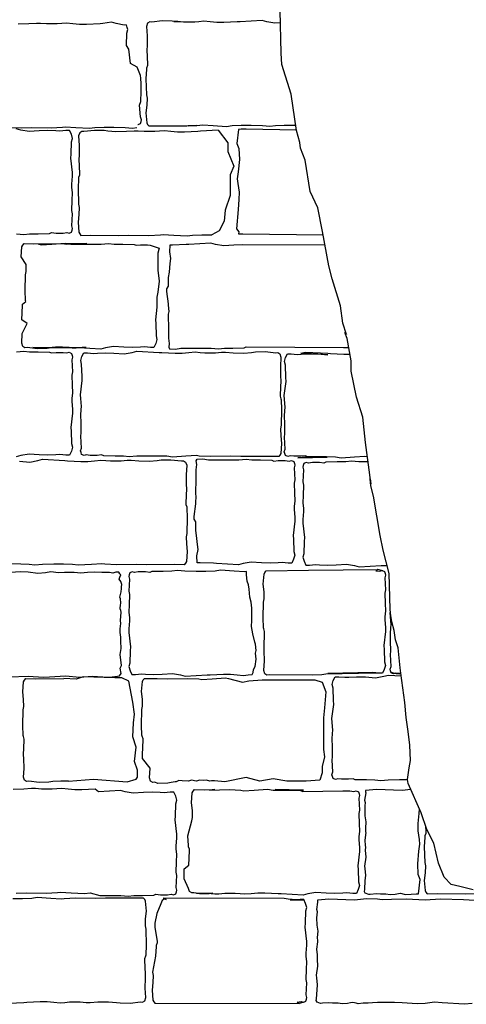
# Model space of a CAD drawing. Extents: x -370 to 540, y -290 to -6.
# Drawn here: x 380 to 391, y -264 to -239 of the extents above; entities that cross this region are included whole.
import ezdxf

# ---------------------------------------------------------------- set-up
doc = ezdxf.new("R2010")
doc.units = 0
doc.header["$LTSCALE"] = 0.1
doc.header["$MEASUREMENT"] = 0
doc.layers.add('CIANO', color=4, linetype='CONTINUOUS')

msp = doc.modelspace()

# ---------------------------------------------------------------- linework, layer by layer
at = {"layer": 'CIANO'}
for points in [[(391.535, -260.928), (391.199, -260.84), (390.983, -260.792), (390.815, -260.608), (390.671, -260.256), (390.551, -259.761), (390.375, -259.417), (390.239, -259.001), (389.911, -258.273), (389.895, -258.169), (389.935, -257.881), (389.967, -257.698), (389.951, -257.314), (389.911, -256.97), (389.863, -256.626), (389.831, -256.25), (389.727, -255.514), (389.711, -255.379), (389.663, -254.883), (389.599, -254.683), (389.559, -254.451), (389.503, -254.235), (389.479, -254.075), (389.469, -254.007), (389.461, -253.919), (389.437, -253.024), (389.285, -252.44), (389.213, -252.08), (389.045, -251.097), (388.981, -250.833), (388.965, -250.665), (388.98, -250.789), (388.956, -250.565), (388.844, -249.757), (388.78, -249.125), (388.62, -248.622), (388.484, -247.974), (388.484, -247.718), (388.388, -247.158), (388.332, -247.006), (388.371, -247.057), (388.283, -246.778), (388.219, -246.338), (388.011, -245.666), (387.931, -245.346), (387.771, -244.482), (387.651, -243.891), (387.467, -243.483), (387.339, -242.707), (387.219, -242.403), (387.202, -242.263), (387.122, -241.967), (386.986, -241.055), (386.754, -240.319), (386.738, -240.032), (386.714, -238.968)], [(386.721, -239.272), (386.584, -239.283), (386.382, -239.246), (386.265, -239.214), (385.712, -239.246), (385.643, -239.252), (385.308, -239.267), (385.133, -239.267), (384.968, -239.252), (384.808, -239.236), (384.686, -239.246), (384.569, -239.257), (384.399, -239.257), (384.303, -239.257), (384.155, -239.241), (384.054, -239.241), (384.573, -239.257), (384.307, -239.262), (384.11, -239.246), (384.015, -239.23), (383.77, -239.225), (383.51, -239.257), (383.457, -239.252), (383.403, -239.283), (383.377, -239.363), (383.393, -239.602), (383.388, -239.852), (383.382, -239.948), (383.398, -240.303), (383.398, -240.341), (383.377, -240.404), (383.372, -240.431), (383.361, -240.675), (383.372, -241.069), (383.388, -241.154), (383.382, -241.329), (383.361, -241.52), (383.382, -241.77), (383.403, -241.812), (383.435, -241.85), (383.68, -241.844), (384.381, -241.85), (384.631, -241.839), (384.42, -241.85), (384.707, -241.834), (384.782, -241.823), (385.042, -241.839), (385.377, -241.86), (385.515, -241.839), (385.744, -241.834), (385.988, -241.834), (386.27, -241.839), (386.456, -241.855), (386.6, -241.839), (386.812, -241.834), (387.094, -241.828), (387.101, -241.826)], [(379.54, -241.891), (380.242, -241.896), (380.492, -241.886), (380.991, -241.896), (381.278, -241.88), (381.353, -241.87), (381.613, -241.886), (381.948, -241.907), (382.086, -241.886), (382.315, -241.88), (382.559, -241.88), (382.841, -241.886), (383.027, -241.901), (383.132, -241.89)], [(380.126, -244.545), (380.313, -244.561), (380.456, -244.545), (380.669, -244.54), (380.95, -244.535), (381.003, -244.513), (381.115, -244.524), (381.29, -244.524), (381.386, -244.513), (381.445, -244.529), (381.503, -244.503), (381.519, -244.455), (381.53, -244.412), (381.508, -244.343), (381.524, -244.046), (381.514, -243.961), (381.519, -243.706), (381.524, -243.52), (381.514, -243.376), (381.508, -243.307), (381.524, -243.1), (381.53, -243.01), (381.487, -242.654), (381.492, -242.558), (381.503, -242.25), (381.524, -242.16), (381.498, -242.059), (381.45, -241.963), (381.36, -241.963), (381.211, -241.979), (381.11, -241.974), (380.913, -241.963), (380.695, -241.968), (380.44, -241.99), (380.238, -241.952), (380.121, -241.921)], [(387.12, -241.953), (385.865, -241.93), (385.738, -241.934), (385.675, -241.936), (385.634, -242.289), (385.683, -242.414), (385.697, -242.685), (385.669, -242.998), (385.641, -243.172), (385.655, -243.29), (385.69, -243.505), (385.683, -243.686), (385.662, -243.936), (385.627, -244.416), (385.683, -244.492), (385.675, -244.543), (385.784, -244.545), (387.786, -244.567)], [(385.163, -241.956), (384.725, -241.982), (384.656, -241.987), (384.321, -242.003), (384.146, -242.003), (383.981, -241.987), (383.822, -241.971), (383.699, -241.982), (383.582, -241.992), (383.412, -241.992), (383.317, -241.992), (383.168, -241.976), (383.067, -241.976), (382.875, -241.992), (382.61, -241.998), (382.413, -241.982), (382.317, -241.966), (382.073, -241.96), (381.812, -241.992), (381.759, -241.987), (381.706, -242.019), (381.68, -242.098), (381.696, -242.338), (381.69, -242.587), (381.685, -242.683), (381.701, -243.039), (381.701, -243.076), (381.68, -243.14), (381.674, -243.166), (381.664, -243.411), (381.674, -243.804), (381.69, -243.889), (381.685, -244.064), (381.664, -244.255), (381.685, -244.505), (381.706, -244.548), (381.738, -244.585), (381.983, -244.58), (382.684, -244.585), (382.934, -244.574), (383.434, -244.585), (383.721, -244.569), (383.795, -244.558), (384.055, -244.574), (384.39, -244.596), (384.528, -244.574), (384.757, -244.569), (385.011, -244.569)], [(385.163, -241.956), (385.404, -242.273), (385.404, -242.487), (385.557, -242.853), (385.465, -243.067), (385.465, -243.587), (385.343, -243.954), (385.312, -244.229), (385.19, -244.473), (385.011, -244.569)], [(383.637, -246.374), (383.599, -246.691), (383.605, -246.786), (383.615, -247.094), (383.637, -247.185), (383.61, -247.286), (383.562, -247.381), (383.472, -247.381), (383.323, -247.365), (383.222, -247.371), (383.025, -247.381), (382.807, -247.376), (382.552, -247.355), (382.35, -247.392), (382.233, -247.424), (381.681, -247.392), (381.612, -247.387), (381.277, -247.371), (381.101, -247.371), (380.936, -247.387), (380.777, -247.402), (380.655, -247.392), (380.538, -247.381), (381.867, -247.381), (381.771, -247.381), (381.622, -247.397), (381.521, -247.397), (381.33, -247.381), (381.187, -247.376), (380.991, -247.392), (380.895, -247.408), (380.651, -247.413), (380.39, -247.381), (380.337, -247.387), (380.284, -247.355), (380.257, -247.275), (380.273, -247.036), (380.391, -246.786), (380.263, -246.691), (380.279, -246.335), (380.279, -246.297), (380.36, -246.234), (380.355, -246.207), (380.344, -245.963), (380.355, -245.57), (380.371, -245.485), (380.365, -245.309), (380.241, -245.118), (380.263, -244.868), (380.284, -244.826), (380.316, -244.789), (380.56, -244.794), (381.262, -244.789), (381.388, -244.799), (381.888, -244.789), (380.676, -244.804), (380.75, -244.815), (381.011, -244.799), (381.346, -244.778), (381.484, -244.799), (381.712, -244.804), (381.957, -244.804), (382.239, -244.799), (382.425, -244.783), (382.568, -244.799), (382.781, -244.804), (383.063, -244.81), (383.116, -244.831), (383.227, -244.82), (383.403, -244.82), (383.47, -244.828)], [(383.47, -244.828), (383.691, -244.901), (383.66, -245.023), (383.66, -245.145), (383.66, -245.451), (383.691, -245.726), (383.66, -246.001), (383.63, -246.123), (383.637, -246.374)], [(387.834, -244.827), (385.777, -244.818), (385.559, -244.823), (385.304, -244.845), (385.102, -244.807), (384.985, -244.775), (384.432, -244.807), (384.363, -244.813), (384.028, -244.829), (383.955, -244.829), (383.947, -244.996), (383.975, -245.158), (383.956, -245.283), (383.938, -245.505), (383.915, -245.634), (383.919, -245.847), (383.873, -245.916), (383.878, -245.986), (383.915, -246.296), (383.915, -246.328), (383.929, -246.485), (383.915, -246.55), (383.924, -246.929), (383.924, -246.985), (383.924, -247.146), (383.942, -247.28), (383.929, -247.373), (383.948, -247.412), (384.097, -247.421), (384.235, -247.4), (384.464, -247.395), (384.708, -247.395), (384.99, -247.4), (385.176, -247.416), (385.32, -247.4), (385.532, -247.395), (385.814, -247.389), (385.867, -247.368), (388.295, -247.379), (388.426, -247.379)], [(380.126, -247.487), (380.313, -247.471), (380.456, -247.487), (380.669, -247.493), (380.95, -247.498), (381.003, -247.519), (381.115, -247.509), (381.29, -247.509), (381.386, -247.519), (381.445, -247.503), (381.503, -247.53), (381.519, -247.578), (381.53, -247.62), (381.508, -247.689), (381.524, -247.987), (381.514, -248.072), (381.519, -248.327), (381.524, -248.513), (381.514, -248.656), (381.508, -248.725), (381.524, -248.932), (381.53, -249.023), (381.487, -249.379), (381.492, -249.474), (381.503, -249.782), (381.524, -249.873), (381.498, -249.974), (381.45, -250.069), (381.36, -250.069), (381.211, -250.053), (381.11, -250.059), (380.913, -250.069), (380.695, -250.064), (380.44, -250.043), (380.238, -250.08), (380.121, -250.112)], [(388.894, -250.114), (388.832, -250.105), (388.572, -250.121), (388.237, -250.142), (388.099, -250.121), (387.87, -250.116), (387.626, -250.116), (387.344, -250.121), (387.158, -250.137), (387.892, -250.121), (387.679, -250.116), (387.398, -250.11), (387.345, -250.089), (387.233, -250.1), (387.058, -250.1), (386.962, -250.089), (386.903, -250.105), (386.845, -250.078), (386.829, -250.031), (386.818, -249.988), (386.84, -249.919), (386.824, -249.621), (386.834, -249.536), (386.829, -249.281), (386.824, -249.096), (386.834, -248.952), (386.84, -248.883), (386.824, -248.676), (386.818, -248.585), (386.861, -248.23), (386.856, -248.134), (386.845, -247.826), (386.824, -247.735), (386.85, -247.634), (386.898, -247.539), (386.988, -247.539), (387.137, -247.555), (387.238, -247.549), (387.435, -247.539), (387.653, -247.544), (387.908, -247.565), (387.232, -247.528), (387.349, -247.496), (387.902, -247.528), (387.971, -247.534), (388.306, -247.549), (388.455, -247.549)], [(380.206, -250.221), (380.462, -250.242), (380.663, -250.205), (380.78, -250.173), (381.333, -250.205), (381.402, -250.21), (381.737, -250.226), (381.913, -250.226), (382.077, -250.21), (382.237, -250.194), (382.359, -250.205), (382.476, -250.216), (382.646, -250.216), (382.742, -250.216), (382.89, -250.2), (382.991, -250.2), (383.183, -250.216), (383.449, -250.221), (383.645, -250.205), (383.741, -250.189), (383.985, -250.184), (384.246, -250.216), (384.299, -250.21), (384.352, -250.242), (384.379, -250.322), (384.363, -250.561), (384.368, -250.811), (384.373, -250.906), (384.357, -251.262), (384.357, -251.3), (384.379, -251.363), (384.384, -251.39), (384.395, -251.634), (384.384, -252.027), (384.368, -252.112), (384.373, -252.288), (384.395, -252.479), (384.373, -252.729), (384.352, -252.771), (384.32, -252.808), (384.076, -252.803), (383.374, -252.808), (383.124, -252.798), (382.625, -252.808), (382.338, -252.792), (382.263, -252.782), (382.003, -252.798), (381.668, -252.819), (381.53, -252.798), (381.301, -252.792), (381.057, -252.792), (380.775, -252.798), (380.589, -252.814), (380.446, -252.798), (380.233, -252.792), (379.951, -252.787)], [(388.911, -250.24), (388.682, -250.236), (388.496, -250.22), (388.352, -250.236), (388.14, -250.241), (387.858, -250.246), (387.805, -250.268), (387.693, -250.257), (387.518, -250.257), (387.422, -250.268), (387.364, -250.252), (387.305, -250.278), (387.289, -250.326), (387.279, -250.369), (387.3, -250.438), (387.284, -250.735), (387.294, -250.82), (387.289, -251.075), (387.284, -251.261), (387.294, -251.405), (387.3, -251.474), (387.284, -251.681), (387.279, -251.771), (387.321, -252.127), (387.316, -252.223), (387.305, -252.531), (387.284, -252.621), (387.31, -252.722), (387.358, -252.818), (387.449, -252.818), (387.597, -252.802), (387.698, -252.807), (387.895, -252.818), (388.113, -252.813), (388.368, -252.791), (388.57, -252.828), (388.687, -252.86), (389.24, -252.828), (389.309, -252.823), (389.387, -252.83)], [(379.947, -255.607), (380.422, -255.586), (380.806, -255.611), (380.954, -255.603), (381.354, -255.582), (381.706, -255.615), (382.02, -255.594), (382.286, -255.603), (382.449, -255.611), (382.58, -255.599), (382.649, -255.594), (382.703, -255.582), (382.743, -255.525), (382.715, -255.386), (382.752, -255.321), (382.719, -255.051), (382.739, -254.896), (382.731, -254.716), (382.731, -254.618), (382.719, -254.5), (382.719, -254.41), (382.735, -254.275), (382.727, -254.202), (382.739, -253.994), (382.731, -253.953), (382.719, -253.912), (382.719, -253.883), (382.723, -253.822), (382.731, -253.759), (382.723, -253.661), (382.711, -253.621), (382.739, -253.486), (382.748, -253.4), (382.748, -253.359), (382.756, -253.302), (382.731, -253.224), (382.69, -253.171), (382.711, -253.114), (382.731, -253.061), (382.707, -253.037), (382.686, -252.992), (382.613, -252.992), (382.535, -253.02), (382.453, -253), (382.261, -253), (382.069, -252.992), (381.898, -253.004), (381.738, -253.02), (381.571, -253), (381.33, -253), (381.175, -253.008), (380.983, -252.988), (380.852, -253.008), (380.66, -253.028), (380.421, -252.992), (380.225, -252.988), (379.849, -253.008)], [(385.873, -252.975), (385.823, -252.982), (385.562, -252.967), (385.227, -252.945), (385.089, -252.967), (384.861, -252.972), (384.616, -252.972), (384.334, -252.967), (384.148, -252.951), (384.005, -252.967), (383.792, -252.972), (383.511, -252.977), (383.457, -252.998), (383.346, -252.988), (383.17, -252.988), (383.075, -252.998), (383.016, -252.982), (382.958, -253.009), (382.942, -253.057), (382.931, -253.099), (382.952, -253.168), (382.936, -253.466), (382.947, -253.551), (382.942, -253.806), (382.936, -253.992), (382.947, -254.135), (382.952, -254.204), (382.936, -254.412), (382.931, -254.502), (382.974, -254.858), (382.968, -254.954), (382.958, -255.262), (382.936, -255.352), (382.963, -255.453), (383.011, -255.549), (383.101, -255.549), (383.25, -255.533), (383.351, -255.538), (383.548, -255.549), (383.766, -255.543), (384.021, -255.522), (384.223, -255.559), (384.34, -255.591), (384.892, -255.559), (384.962, -255.554), (385.296, -255.538), (385.472, -255.538), (385.637, -255.554), (385.796, -255.57), (385.918, -255.559), (386.012, -255.551), (386.042, -255.501), (386.05, -255.424), (386.088, -255.347), (386.112, -255.169), (386.096, -255.015), (386.112, -254.946), (386.096, -254.792), (386.081, -254.738), (386.034, -254.53), (385.996, -254.353), (386.004, -254.199), (386.004, -254.052), (386.004, -253.891), (385.988, -253.744), (385.957, -253.621), (385.942, -253.421), (385.927, -253.305), (385.888, -253.22), (385.873, -253.058), (385.873, -252.975)], [(389.268, -255.517), (389.075, -255.513), (387.853, -255.542), (387.758, -255.558), (387.513, -255.563), (386.438, -255.556), (386.385, -255.561), (386.332, -255.529), (386.305, -255.449), (386.321, -255.21), (386.316, -254.961), (386.311, -254.865), (386.327, -254.509), (386.327, -254.472), (386.305, -254.408), (386.3, -254.381), (386.289, -254.137), (386.3, -253.744), (386.316, -253.659), (386.311, -253.484), (386.289, -253.292), (386.311, -253.043), (386.332, -253), (386.364, -252.963), (387.423, -252.944), (389.15, -252.926)], [(389.276, -252.959), (389.15, -252.926), (389.108, -252.958), (389.204, -252.968), (389.262, -252.952), (389.32, -252.979), (389.336, -253.027), (389.347, -253.069), (389.326, -253.138), (389.342, -253.436), (389.331, -253.521), (389.336, -253.776), (389.342, -253.962), (389.331, -254.105), (389.326, -254.174), (389.342, -254.381), (389.347, -254.472), (389.305, -254.828), (389.31, -254.923), (389.32, -255.231), (389.342, -255.322), (389.315, -255.423), (389.267, -255.518), (389.177, -255.518), (389.028, -255.502), (387.902, -255.52), (389.272, -255.509)], [(389.515, -255.518), (389.701, -255.528), (389.606, -255.517), (389.547, -255.533), (389.489, -255.507), (389.473, -255.459), (389.462, -255.416), (389.483, -255.347), (389.467, -255.05), (389.478, -254.965), (389.473, -254.71), (389.467, -254.524), (389.478, -254.38), (389.483, -254.311), (389.467, -254.104), (389.462, -254.014), (389.467, -253.976)], [(381.424, -258.212), (381.231, -258.208), (381.035, -258.224), (380.939, -258.24), (380.694, -258.246), (380.434, -258.214), (380.381, -258.219), (380.328, -258.187), (380.301, -258.108), (380.317, -257.899), (380.312, -257.649), (380.306, -257.553), (380.322, -257.197), (380.322, -257.16), (380.301, -257.096), (380.296, -257.07), (380.285, -256.825), (380.296, -256.432), (380.312, -256.347), (380.306, -256.172), (380.285, -255.981), (380.306, -255.731), (380.328, -255.689), (380.36, -255.651), (380.604, -255.657), (381.306, -255.651)], [(381.424, -258.212), (382.051, -258.164), (382.896, -258.232), (383.113, -258.165), (383.153, -258.113), (383.153, -257.936), (383.074, -257.719), (383.113, -257.364), (383.035, -257.108), (383.054, -256.753), (383.074, -256.536), (383.035, -256.24), (382.936, -255.711), (382.758, -255.632), (382.581, -255.632), (381.794, -255.609), (381.616, -255.662), (381.306, -255.651)], [(383.988, -258.249), (383.904, -258.263), (383.66, -258.268), (383.585, -258.237), (383.531, -258.242), (383.478, -258.21), (383.452, -258.13), (383.468, -257.891), (383.277, -257.642), (383.272, -257.546), (383.288, -257.19), (383.288, -257.153), (383.267, -257.089), (383.261, -257.062), (383.251, -256.818), (383.261, -256.425), (383.277, -256.34), (383.272, -256.165), (383.251, -255.973), (383.272, -255.724), (383.293, -255.681), (383.325, -255.644), (383.57, -255.649), (383.645, -255.644), (383.895, -255.655), (384.394, -255.644), (384.681, -255.66), (384.756, -255.67), (385.016, -255.655), (385.351, -255.633), (385.42, -255.644)], [(385.42, -255.644), (385.776, -255.741), (385.929, -255.71), (386.265, -255.679), (386.846, -255.679), (387.275, -255.679), (387.58, -255.679), (387.764, -255.741), (387.856, -255.985), (387.825, -256.382), (387.795, -256.627), (387.795, -256.932), (387.795, -257.269), (387.795, -257.421), (387.825, -257.605), (387.764, -257.849), (387.764, -258.002), (387.703, -258.185), (387.366, -258.216), (387.152, -258.216), (386.877, -258.216), (386.54, -258.155), (386.204, -258.216), (385.868, -258.124), (385.33, -258.228)], [(389.897, -258.18), (389.693, -258.18), (389.411, -258.185), (389.225, -258.201), (389.082, -258.185), (388.869, -258.18), (388.588, -258.175), (388.534, -258.154), (388.423, -258.164), (388.247, -258.164), (388.152, -258.154), (388.093, -258.169), (388.035, -258.143), (388.019, -258.095), (388.008, -258.053), (388.03, -257.983), (388.014, -257.686), (388.024, -257.601), (388.019, -257.346), (388.014, -257.16), (388.024, -257.017), (388.03, -256.947), (388.014, -256.74), (388.008, -256.65), (388.051, -256.294), (388.045, -256.198), (388.035, -255.89), (388.014, -255.8), (388.04, -255.699), (388.088, -255.603), (388.178, -255.603), (388.327, -255.619), (388.428, -255.614), (388.625, -255.603), (388.843, -255.609), (389.098, -255.63), (389.3, -255.593), (389.417, -255.561), (389.736, -255.579)], [(389.729, -255.526), (389.559, -255.523), (389.506, -255.502), (389.488, -255.503)], [(380.119, -261.007), (380.369, -260.997), (380.869, -261.007), (381.156, -260.991), (381.23, -260.981), (381.491, -260.997), (381.825, -261.018), (381.964, -260.997), (382.207, -261.064), (382.451, -261.064), (382.733, -261.069), (382.919, -261.085), (383.062, -261.069), (383.275, -261.064), (383.557, -261.059), (383.61, -261.037), (383.721, -261.048), (383.897, -261.048), (383.993, -261.037), (384.051, -261.053), (384.109, -261.027), (384.125, -260.979), (384.136, -260.936), (384.115, -260.867), (384.131, -260.57), (384.12, -260.485), (384.125, -260.23), (384.131, -260.044), (384.12, -259.9), (384.115, -259.831), (384.131, -259.624), (384.136, -259.534), (384.094, -259.178), (384.099, -259.082), (384.109, -258.774), (384.131, -258.684), (384.104, -258.583), (384.056, -258.487), (383.966, -258.487), (383.817, -258.503), (383.716, -258.498), (383.52, -258.487), (383.302, -258.492), (383.046, -258.514), (382.844, -258.477), (382.728, -258.445), (382.175, -258.477), (382.091, -258.409), (381.756, -258.425), (381.581, -258.425), (381.416, -258.409), (381.257, -258.393), (381.134, -258.404), (381.018, -258.415), (380.847, -258.415), (380.752, -258.415), (380.603, -258.399), (380.502, -258.399), (380.311, -258.415), (380.045, -258.42)], [(385.33, -258.228), (385.073, -258.203), (385.039, -258.203), (384.999, -258.203), (384.96, -258.209), (384.87, -258.187), (384.796, -258.192), (384.695, -258.187), (384.627, -258.209), (384.571, -258.203), (384.509, -258.187), (384.419, -258.209), (384.267, -258.203), (384.182, -258.198), (384.12, -258.226), (384.092, -258.226), (383.988, -258.249)], [(389.978, -258.423), (389.765, -258.443), (389.124, -258.419), (388.85, -258.444), (388.845, -258.476), (388.851, -258.506), (388.823, -258.689), (388.839, -258.747), (388.831, -258.824), (388.827, -258.894), (388.831, -259.077), (388.856, -259.229), (388.843, -259.388), (388.847, -259.474), (388.851, -259.498), (388.827, -259.682), (388.839, -259.817), (388.843, -259.862), (388.839, -259.931), (388.851, -260.107), (388.819, -260.331), (388.827, -260.397), (388.843, -260.568), (388.831, -260.691), (388.819, -260.919), (388.811, -260.964), (388.831, -261.001), (388.917, -261.034), (388.966, -261.03), (389.117, -261.021), (389.219, -261.026), (389.354, -261.026), (389.46, -261.042), (389.587, -261.034), (389.669, -261.017), (389.722, -261.013), (389.808, -261.03), (389.857, -261.042), (389.983, -261.03), (390.11, -261.026), (390.173, -261.023), (390.214, -260.67), (390.165, -260.545), (390.151, -260.274), (390.179, -259.961), (390.207, -259.787), (390.193, -259.669), (390.158, -259.454), (390.165, -259.273), (390.186, -259.023), (390.195, -258.903)], [(390.345, -259.326), (390.352, -259.479), (390.352, -259.516), (390.331, -259.58), (390.326, -259.607), (390.315, -259.851), (390.326, -260.244), (390.342, -260.329), (390.336, -260.504), (390.315, -260.696), (390.336, -260.945), (390.357, -260.988), (390.389, -261.025), (390.634, -261.02), (391.335, -261.025), (391.585, -261.015)], [(379.76, -263.767), (380.313, -263.735), (380.382, -263.729), (380.717, -263.714), (380.892, -263.714), (381.057, -263.729), (381.216, -263.745), (381.338, -263.735), (381.455, -263.724), (381.625, -263.724), (381.721, -263.724), (381.87, -263.74), (381.971, -263.74), (382.162, -263.724), (382.428, -263.719), (382.625, -263.735), (382.72, -263.751), (382.965, -263.756), (383.225, -263.724), (383.278, -263.729), (383.332, -263.698), (383.358, -263.618), (383.342, -263.379), (383.348, -263.129), (383.353, -263.033), (383.337, -262.678), (383.337, -262.64), (383.358, -262.577), (383.363, -262.55), (383.374, -262.306), (383.363, -261.912), (383.348, -261.827), (383.353, -261.652), (383.374, -261.461), (383.353, -261.211), (383.332, -261.169), (383.3, -261.131), (383.055, -261.137), (382.354, -261.131), (382.104, -261.142), (381.604, -261.131), (381.317, -261.147), (381.243, -261.158), (380.982, -261.142), (380.647, -261.121), (380.509, -261.142), (380.281, -261.147), (380.036, -261.147)], [(387.304, -261.169), (387.111, -261.173), (386.914, -261.157), (386.818, -261.141), (383.79, -261.135), (383.87, -261.167), (383.817, -261.162), (383.764, -261.194), (383.737, -261.274), (383.635, -261.513), (383.585, -261.762), (383.58, -261.858), (383.64, -262.214), (383.64, -262.251), (383.619, -262.315), (383.614, -262.341), (383.603, -262.586), (383.526, -262.979), (383.541, -263.064), (383.536, -263.239), (383.515, -263.431), (383.536, -263.68), (383.557, -263.723), (383.589, -263.76), (383.593, -263.755), (387.185, -263.76)], [(387.311, -263.727), (387.185, -263.76), (387.143, -263.728), (387.239, -263.717), (387.298, -263.733), (387.356, -263.707), (387.372, -263.659), (387.383, -263.617), (387.361, -263.547), (387.377, -263.25), (387.367, -263.165), (387.372, -262.91), (387.377, -262.724), (387.367, -262.581), (387.361, -262.511), (387.377, -262.304), (387.383, -262.214), (387.34, -261.858), (387.345, -261.762), (387.356, -261.454), (387.377, -261.364), (387.351, -261.263), (387.303, -261.167), (387.212, -261.167), (387.064, -261.183), (386.963, -261.178), (387.308, -261.177)], [(391.514, -263.764), (391.322, -263.784), (390.764, -263.75), (390.572, -263.73), (390.334, -263.766), (390.138, -263.771), (389.762, -263.75), (389.57, -263.742), (389.214, -263.738), (389.149, -263.738), (389.022, -263.75), (388.916, -263.754), (388.789, -263.758), (388.663, -263.771), (388.614, -263.758), (388.528, -263.742), (388.475, -263.746), (388.393, -263.762), (388.266, -263.771), (388.16, -263.754), (388.025, -263.754), (387.923, -263.75), (387.772, -263.758), (387.723, -263.762), (387.637, -263.73), (387.617, -263.693), (387.625, -263.648), (387.637, -263.419), (387.65, -263.297), (387.633, -263.125), (387.625, -263.06), (387.658, -262.835), (387.645, -262.66), (387.65, -262.59), (387.645, -262.545), (387.633, -262.411), (387.658, -262.227), (387.654, -262.202), (387.65, -262.117), (387.662, -261.957), (387.637, -261.806), (387.633, -261.622), (387.637, -261.553), (387.645, -261.475), (387.629, -261.418), (387.658, -261.234), (387.651, -261.204), (387.656, -261.173), (387.93, -261.147), (388.572, -261.172), (388.87, -261.143), (389.148, -261.147), (389.263, -261.164), (389.495, -261.16), (389.859, -261.151), (390.334, -261.172), (390.718, -261.147), (391.293, -261.169), (391.724, -261.191)]]:
    msp.add_lwpolyline(points, dxfattribs=at)
msp.add_lwpolyline([(383.161, -241.81), (383.165, -241.811), (383.223, -241.785), (383.239, -241.737), (383.25, -241.694), (383.229, -241.625), (383.203, -241.328), (383.234, -241.243), (383.239, -240.988), (383.245, -240.802), (383.234, -240.658), (383.229, -240.589), (383.138, -240.382), (382.977, -240.292), (382.934, -239.936), (382.874, -239.84), (382.885, -239.532), (382.906, -239.442), (382.892, -239.391, 0.034495), (382.87, -239.325), (382.816, -239.33), (382.614, -239.293), (382.497, -239.261), (382.283, -239.293), (382.214, -239.298), (381.879, -239.314), (381.704, -239.314), (381.539, -239.298), (381.379, -239.282), (381.257, -239.293), (381.14, -239.303), (380.97, -239.303), (380.874, -239.303), (380.726, -239.288), (380.625, -239.288), (380.433, -239.303), (380.167, -239.309)], format="xyb", dxfattribs=at)
for points in [[(386.709, -247.541), (386.735, -247.621), (386.719, -247.86), (386.725, -248.11), (386.73, -248.205), (386.714, -248.561), (386.714, -248.599), (386.735, -248.662), (386.741, -248.689), (386.751, -248.933), (386.741, -249.326), (386.725, -249.412), (386.73, -249.587), (386.751, -249.778), (386.73, -250.028), (386.709, -250.07), (386.677, -250.107), (386.432, -250.102), (385.731, -250.107), (385.481, -250.097), (384.981, -250.107), (384.694, -250.092), (384.62, -250.081), (384.359, -250.097), (384.025, -250.118), (383.886, -250.097), (383.658, -250.092), (383.413, -250.092), (383.132, -250.097), (382.946, -250.113), (382.802, -250.097), (382.59, -250.092), (382.308, -250.086), (382.255, -250.065), (382.143, -250.076), (381.968, -250.076), (381.872, -250.065), (381.814, -250.081), (381.755, -250.054), (381.739, -250.007), (381.728, -249.964), (381.75, -249.895), (381.734, -249.597), (381.744, -249.512), (381.739, -249.257), (381.734, -249.071), (381.744, -248.928), (381.75, -248.859), (381.734, -248.652), (381.728, -248.561), (381.771, -248.205), (381.766, -248.11), (381.755, -247.802), (381.734, -247.711), (381.76, -247.61), (381.808, -247.515), (381.899, -247.515), (382.047, -247.531), (382.148, -247.525), (382.345, -247.515), (382.563, -247.52), (382.818, -247.541), (383.02, -247.504), (383.137, -247.472), (383.69, -247.504), (383.759, -247.51), (384.094, -247.525), (384.269, -247.525), (384.434, -247.51), (384.593, -247.494), (384.716, -247.504), (384.832, -247.515), (385.003, -247.515), (385.098, -247.515), (385.247, -247.499), (385.348, -247.499), (385.539, -247.515), (385.805, -247.52), (386.002, -247.504), (386.097, -247.488), (386.342, -247.483), (386.602, -247.515), (386.656, -247.51)], [(384.637, -250.173), (384.786, -250.163), (384.925, -250.185), (385.153, -250.19), (385.398, -250.19), (385.679, -250.185), (385.865, -250.169), (386.009, -250.185), (386.221, -250.19), (386.503, -250.195), (386.556, -250.217), (386.668, -250.206), (386.843, -250.206), (386.939, -250.217), (386.997, -250.201), (387.056, -250.227), (387.072, -250.275), (387.083, -250.317), (387.061, -250.387), (387.077, -250.684), (387.067, -250.769), (387.072, -251.024), (387.077, -251.21), (387.067, -251.353), (387.061, -251.423), (387.077, -251.63), (387.083, -251.72), (387.04, -252.076), (387.045, -252.172), (387.056, -252.48), (387.077, -252.57), (387.051, -252.671), (387.003, -252.767), (386.912, -252.767), (386.764, -252.751), (386.663, -252.756), (386.466, -252.767), (386.248, -252.761), (385.993, -252.74), (385.791, -252.777), (385.674, -252.809), (385.121, -252.777), (385.052, -252.772), (384.717, -252.756), (384.644, -252.756), (384.636, -252.589), (384.664, -252.427), (384.646, -252.302), (384.627, -252.08), (384.604, -251.95), (384.608, -251.738), (384.562, -251.668), (384.567, -251.599), (384.604, -251.289), (384.604, -251.257), (384.618, -251.1), (384.604, -251.035), (384.613, -250.656), (384.613, -250.6), (384.613, -250.438), (384.632, -250.304), (384.618, -250.212)], [(384.453, -260.97), (384.426, -260.89), (384.319, -260.651), (384.313, -260.401), (384.431, -260.306), (384.447, -259.95), (384.447, -259.913), (384.426, -259.849), (384.421, -259.822), (384.41, -259.578), (384.51, -259.205), (384.526, -259.12), (384.521, -258.944), (384.5, -258.753), (384.519, -258.503), (384.54, -258.461), (384.572, -258.424), (384.816, -258.429), (385.086, -258.424), (384.945, -258.434), (385.445, -258.424), (385.732, -258.44), (385.806, -258.45), (386.067, -258.434), (386.401, -258.413), (386.54, -258.434), (386.768, -258.44), (387.013, -258.44), (387.294, -258.434), (386.587, -258.418), (386.731, -258.434), (386.943, -258.44), (387.225, -258.445), (387.278, -258.466), (388.283, -258.455), (388.458, -258.455), (388.554, -258.466), (388.613, -258.45), (388.671, -258.477), (388.687, -258.525), (388.698, -258.567), (388.676, -258.636), (388.692, -258.934), (388.682, -259.019), (388.687, -259.274), (388.692, -259.46), (388.682, -259.603), (388.676, -259.672), (388.692, -259.879), (388.698, -259.97), (388.655, -260.326), (388.66, -260.421), (388.671, -260.729), (388.692, -260.82), (388.666, -260.921), (388.618, -261.016), (388.527, -261.016), (388.379, -261), (388.278, -261.006), (388.081, -261.016), (387.863, -261.011), (387.608, -260.99), (387.406, -261.027), (387.289, -261.059), (386.736, -261.027), (386.667, -261.022), (386.332, -261.006), (386.157, -261.006), (385.992, -261.022), (385.833, -261.037), (385.711, -261.027), (385.594, -261.016), (385.424, -261.016), (385.328, -261.016), (385.179, -261.032), (385.078, -261.032), (384.887, -261.016), (384.621, -261.011), (385.036, -261.007), (384.94, -261.023), (384.696, -261.028), (384.559, -260.997), (384.506, -261.002)]]:
    msp.add_lwpolyline(points, close=True, dxfattribs=at)

doc.saveas('drawing.dxf')
